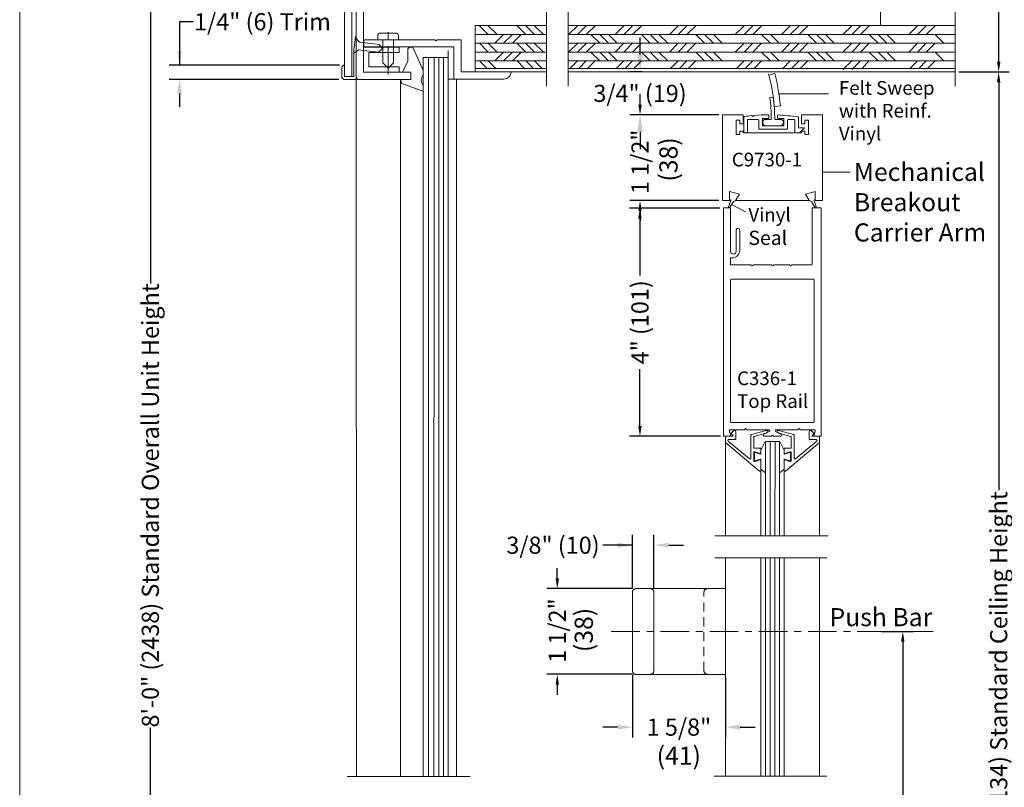
# Model space of a CAD drawing. Units: inches. Extents: x 622 to 820, y -17 to 112.
# Drawn here: x 622 to 640, y 5 to 18 of the extents above; entities that cross this region are included whole.
import ezdxf

# ---------------------------------------------------------------- set-up
doc = ezdxf.new("R2010")
doc.units = ezdxf.units.IN
doc.header["$MEASUREMENT"] = 0
doc.linetypes.add('Center_G', pattern=[0.86, 0.5, -0.12, 0.12, -0.12])
doc.linetypes.add('Stitch_G', pattern=[0.26, 0.16, -0.1])
doc.layers.add('DIMENSION', color=7, linetype='Continuous')
doc.layers.add('LAYER1', color=7, linetype='Continuous')
doc.styles.get("Standard").update_dxf_attribs({"font": 'arial.ttf', "height": 0.3})
doc.dimstyles.new('OdaDimStyle0', dxfattribs={"dimtxt": 0.18, "dimasz": 0.18, "dimexe": 0.18, "dimexo": 0.0625, "dimgap": 0.09, "dimtad": 0, "dimtih": 1, "dimtoh": 1, "dimdec": 4, "dimzin": 0, "dimdsep": 46, "dimtxsty": 'Standard', "dimcen": 0.09, "dimadec": 0, "dimazin": 0, "dimtfac": 1, "dimtdec": 4, "dimtofl": 0, "dimtmove": 0, "dimatfit": 3, "dimfxl": 1, "dimtolj": 1, "dimtzin": 0, "dimarcsym": 0})
doc.dimstyles.get("Standard").update_dxf_attribs({"dimtxt": 0.18, "dimasz": 0.18, "dimexe": 0.18, "dimexo": 0.0625, "dimgap": 0.09, "dimtad": 1, "dimdec": 4, "dimzin": 0, "dimdsep": 46, "dimtxsty": 'Standard', "dimcen": 0.09, "dimadec": 0, "dimazin": 0, "dimtfac": 1, "dimtdec": 4, "dimtofl": 0, "dimtmove": 0, "dimatfit": 3, "dimfxl": 1, "dimtolj": 1, "dimtzin": 0, "dimarcsym": 0})

# ---------------------------------------------------------------- blocks, each defined once
blk = doc.blocks.new('*D2205')
at = {"layer": 'Defpoints', "color": 0}
for p in [(628.064, 17.625), (625.207, 17.375), (628.057, 17.375)]:
    blk.add_point(p, dxfattribs=at)
at = {"layer": 'DIMENSION', "color": 0, "lineweight": -2}
for p, q in [((625.447, 18.383), (625.207, 18.383)), ((625.207, 18.383), (625.207, 17.625)), ((628.001, 17.625), (625.027, 17.625)), ((627.994, 17.375), (625.027, 17.375)), ((625.207, 17.135), (625.207, 16.895))]:
    blk.add_line(p, q, dxfattribs=at)
at = {"layer": 'DIMENSION', "color": 0}
for points in [[(625.167, 17.865), (625.247, 17.865), (625.207, 17.625)], [(625.247, 17.135), (625.167, 17.135), (625.207, 17.375)]]:
    blk.add_solid(points, dxfattribs=at)
at = {"layer": 'DIMENSION', "color": 0, "lineweight": 5, "insert": (626.657, 18.383), "char_height": 0.3, "attachment_point": 5}
blk.add_mtext('\\A1;1/4" (6) Trim', dxfattribs=at)
blk = doc.blocks.new('*D2206')
at = {"layer": 'Defpoints', "color": 0}
for p in [(633.351, 17.505), (633.259, 16.755), (634.698, 16.755)]:
    blk.add_point(p, dxfattribs=at)
at = {"layer": 'LAYER1', "color": 0, "lineweight": -2}
for p, q in [((633.259, 17.805), (633.259, 18.105)), ((633.288, 17.505), (633.079, 17.505)), ((634.636, 16.755), (633.079, 16.755)), ((633.259, 16.455), (633.259, 16.155))]:
    blk.add_line(p, q, dxfattribs=at)
at = {"layer": 'LAYER1', "color": 0}
for points in [[(633.209, 17.805), (633.309, 17.805), (633.259, 17.505)], [(633.309, 16.455), (633.209, 16.455), (633.259, 16.755)]]:
    blk.add_solid(points, dxfattribs=at)
at = {"layer": 'LAYER1', "color": 0, "lineweight": 5, "insert": (633.259, 17.13), "char_height": 0.3, "attachment_point": 5}
blk.add_mtext('\\A1;3/4" (19)', dxfattribs=at)
blk = doc.blocks.new('*D2213')
at = {"layer": 'Defpoints', "color": 0}
for p in [(633.501, 9.224), (633.126, 8.405), (633.501, 8.405)]:
    blk.add_point(p, dxfattribs=at)
at = {"layer": 'DIMENSION', "color": 0, "lineweight": -2}
for p, q in [((633.126, 8.467), (633.126, 9.404)), ((633.501, 8.467), (633.501, 9.404)), ((633.126, 9.224), (632.606, 9.224)), ((632.866, 9.224), (632.606, 9.224)), ((633.761, 9.224), (634.021, 9.224))]:
    blk.add_line(p, q, dxfattribs=at)
at = {"layer": 'DIMENSION', "color": 0}
for points in [[(632.866, 9.181), (632.866, 9.267), (633.126, 9.224)], [(633.761, 9.267), (633.761, 9.181), (633.501, 9.224)]]:
    blk.add_solid(points, dxfattribs=at)
at = {"layer": 'DIMENSION', "color": 0, "lineweight": 5, "insert": (631.737, 9.224), "char_height": 0.3, "attachment_point": 5}
blk.add_mtext('\\A1;3/8" (10)', dxfattribs=at)
blk = doc.blocks.new('*D2214')
at = {"layer": 'Defpoints', "color": 0}
for p in [(633.126, 7.025), (634.751, 6.965), (634.751, 6.041)]:
    blk.add_point(p, dxfattribs=at)
at = {"layer": 'DIMENSION', "color": 0, "lineweight": -2}
for p, q in [((633.126, 6.962), (633.126, 5.861)), ((634.751, 6.902), (634.751, 5.861)), ((632.866, 6.041), (632.606, 6.041)), ((635.011, 6.041), (635.271, 6.041))]:
    blk.add_line(p, q, dxfattribs=at)
at = {"layer": 'DIMENSION', "color": 0}
for points in [[(632.866, 5.998), (632.866, 6.084), (633.126, 6.041)], [(635.011, 6.084), (635.011, 5.998), (634.751, 6.041)]]:
    blk.add_solid(points, dxfattribs=at)
at = {"layer": 'DIMENSION', "color": 0, "lineweight": 5, "insert": (633.939, 6.041), "char_height": 0.3, "attachment_point": 5}
blk.add_mtext('\\A1;1 5/8"', dxfattribs=at)
blk = doc.blocks.new('*D2215')
at = {"layer": 'Defpoints', "color": 0}
for p in [(634.718, 15.12), (633.257, 11.13), (634.728, 11.13)]:
    blk.add_point(p, dxfattribs=at)
at = {"layer": 'DIMENSION', "color": 0, "lineweight": -2}
for p, q in [((634.656, 15.12), (633.077, 15.12)), ((633.257, 14.94), (633.257, 13.942)), ((633.257, 11.31), (633.257, 12.307)), ((634.666, 11.13), (633.077, 11.13))]:
    blk.add_line(p, q, dxfattribs=at)
at = {"layer": 'DIMENSION', "color": 0}
for points in [[(633.287, 14.94), (633.227, 14.94), (633.257, 15.12)], [(633.227, 11.31), (633.287, 11.31), (633.257, 11.13)]]:
    blk.add_solid(points, dxfattribs=at)
at = {"layer": 'DIMENSION', "color": 0, "lineweight": 5, "insert": (633.257, 13.125), "char_height": 0.3, "attachment_point": 5, "rotation": 90}
blk.add_mtext('\\A1;4" (101)', dxfattribs=at)
blk = doc.blocks.new('*D2252')
at = {"layer": 'Defpoints', "color": 0}
for p in [(638.772, 24.748), (638.772, 17.505), (639.531, 17.505)]:
    blk.add_point(p, dxfattribs=at)
at = {"layer": 'DIMENSION', "color": 0, "lineweight": -2}
for p, q in [((638.834, 24.748), (639.711, 24.748)), ((639.531, 24.568), (639.531, 23.279)), ((639.531, 17.685), (639.531, 18.973)), ((638.834, 17.505), (639.711, 17.505))]:
    blk.add_line(p, q, dxfattribs=at)
at = {"layer": 'DIMENSION', "color": 0}
for points in [[(639.561, 24.568), (639.501, 24.568), (639.531, 24.748)], [(639.501, 17.685), (639.561, 17.685), (639.531, 17.505)]]:
    blk.add_solid(points, dxfattribs=at)
at = {"layer": 'DIMENSION', "color": 0, "lineweight": 5, "insert": (639.531, 21.126), "char_height": 0.3, "attachment_point": 5, "rotation": 90}
blk.add_mtext('\\A1;12" (305) Min. Canopy', dxfattribs=at)
blk = doc.blocks.new('*D2258')
at = {"layer": 'Defpoints', "color": 0}
for p in [(633.186, 8.465), (631.812, 6.965), (633.186, 6.965)]:
    blk.add_point(p, dxfattribs=at)
at = {"layer": 'DIMENSION', "color": 0, "lineweight": -2}
for p, q in [((631.812, 8.645), (631.812, 8.825)), ((633.124, 8.465), (631.632, 8.465)), ((633.124, 6.965), (631.632, 6.965)), ((631.812, 6.785), (631.812, 6.605))]:
    blk.add_line(p, q, dxfattribs=at)
at = {"layer": 'DIMENSION', "color": 0}
for points in [[(631.782, 8.645), (631.842, 8.645), (631.812, 8.465)], [(631.842, 6.785), (631.782, 6.785), (631.812, 6.965)]]:
    blk.add_solid(points, dxfattribs=at)
at = {"layer": 'DIMENSION', "color": 0, "lineweight": 5, "insert": (631.812, 7.731), "char_height": 0.3, "attachment_point": 5, "rotation": 90}
blk.add_mtext('\\A1;1 1/2"', dxfattribs=at)
blk = doc.blocks.new('*D2299')
at = {"layer": 'Defpoints', "color": 0}
for p in [(637.414, 7.715), (637.414, -3.982), (637.854, -3.982)]:
    blk.add_point(p, dxfattribs=at)
at = {"layer": 'DIMENSION', "color": 0, "lineweight": -2}
for p, q in [((637.477, 7.715), (638.034, 7.715)), ((637.854, 7.535), (637.854, 3.369)), ((637.854, -3.802), (637.854, 0.363)), ((637.477, -3.982), (638.034, -3.982))]:
    blk.add_line(p, q, dxfattribs=at)
at = {"layer": 'DIMENSION', "color": 0}
for points in [[(637.884, 7.535), (637.824, 7.535), (637.854, 7.715)], [(637.824, -3.802), (637.884, -3.802), (637.854, -3.982)]]:
    blk.add_solid(points, dxfattribs=at)
at = {"layer": 'DIMENSION', "color": 0, "lineweight": 5, "insert": (637.854, 1.866), "char_height": 0.3, "attachment_point": 5, "rotation": 90}
blk.add_mtext('\\A1;3\'-9 7/8" (1165)', dxfattribs=at)
blk = doc.blocks.new('*D2341')
at = {"layer": 'Defpoints', "color": 0}
for p in [(634.698, 16.755), (633.259, 15.255), (634.698, 15.255)]:
    blk.add_point(p, dxfattribs=at)
at = {"layer": 'DIMENSION', "color": 0, "lineweight": -2}
for p, q in [((633.259, 16.935), (633.259, 17.115)), ((634.636, 16.755), (633.079, 16.755)), ((634.636, 15.255), (633.079, 15.255)), ((633.259, 15.075), (633.259, 14.895))]:
    blk.add_line(p, q, dxfattribs=at)
at = {"layer": 'DIMENSION', "color": 0}
for points in [[(633.229, 16.935), (633.289, 16.935), (633.259, 16.755)], [(633.289, 15.075), (633.229, 15.075), (633.259, 15.255)]]:
    blk.add_solid(points, dxfattribs=at)
at = {"layer": 'DIMENSION', "color": 0, "lineweight": 5, "insert": (633.259, 15.933), "char_height": 0.3, "attachment_point": 5, "rotation": 90}
blk.add_mtext('\\A1;1 1/2"', dxfattribs=at)
blk = doc.blocks.new('*D2342')
at = {"layer": 'Defpoints', "color": 0}
for p in [(628.344, 24.778), (624.696, -3.982), (628.348, -3.982)]:
    blk.add_point(p, dxfattribs=at)
at = {"layer": 'DIMENSION', "color": 0, "lineweight": -2}
for p, q in [((628.281, 24.778), (624.516, 24.778)), ((624.696, 24.598), (624.696, 13.803)), ((624.696, -3.802), (624.696, 6.037)), ((628.285, -3.982), (624.516, -3.982))]:
    blk.add_line(p, q, dxfattribs=at)
at = {"layer": 'DIMENSION', "color": 0}
for points in [[(624.726, 24.598), (624.666, 24.598), (624.696, 24.778)], [(624.666, -3.802), (624.726, -3.802), (624.696, -3.982)]]:
    blk.add_solid(points, dxfattribs=at)
at = {"layer": 'DIMENSION', "color": 0, "lineweight": 5, "insert": (624.696, 9.92), "char_height": 0.3, "attachment_point": 5, "rotation": 90}
blk.add_mtext('\\A1;8\'-0" (2438) Standard Overall Unit Height', dxfattribs=at)
blk = doc.blocks.new('*D2343')
at = {"layer": 'Defpoints', "color": 0}
for p in [(638.772, 17.505), (638.772, -3.982), (639.53, -3.982)]:
    blk.add_point(p, dxfattribs=at)
at = {"layer": 'DIMENSION', "color": 0, "lineweight": -2}
for p, q in [((638.834, 17.505), (639.71, 17.505)), ((639.53, 17.325), (639.53, 10.19)), ((639.53, -3.802), (639.53, 3.333)), ((638.834, -3.982), (639.71, -3.982))]:
    blk.add_line(p, q, dxfattribs=at)
at = {"layer": 'DIMENSION', "color": 0}
for points in [[(639.56, 17.325), (639.5, 17.325), (639.53, 17.505)], [(639.5, -3.802), (639.56, -3.802), (639.53, -3.982)]]:
    blk.add_solid(points, dxfattribs=at)
at = {"layer": 'DIMENSION', "color": 0, "lineweight": 5, "insert": (639.53, 6.761), "char_height": 0.3, "attachment_point": 5, "rotation": 90}
blk.add_mtext('\\A1;7\'-0" (2134) Standard Ceiling Height', dxfattribs=at)

msp = doc.modelspace()

# ---------------------------------------------------------------- linework, layer by layer
at = {"layer": 'LAYER1', "color": 2, "lineweight": 5, "true_color": 0xffff00}
msp.add_line((622.41149, -9.37723), (622.41149, 43.42028), dxfattribs=at)
at = {"layer": 'LAYER1', "color": 7, "lineweight": 20}
for p, q in [((628.09188, 17.42493), (628.09279, 22.10132)), ((628.21688, 17.42493), (628.21779, 22.10132)), ((628.29779, 21.49993), (628.29779, 17.37493)), ((628.42279, 17.49993), (628.42279, 21.28093)), ((630.37879, 18.3173), (630.37879, 17.50493)), ((631.62518, 18.3173), (630.37879, 18.3173)), ((632.00018, 18.3173), (638.77165, 18.3173)), ((628.42279, 17.49993), (628.42279, 17.93793)), ((628.42279, 17.93793), (629.04779, 17.93793)), ((628.42779, 17.94193), (628.42779, 18.06693)), ((628.42779, 18.06693), (629.67053, 18.06693)), ((628.42779, 17.94193), (630.00379, 17.94193)), ((629.04779, 17.93793), (629.04779, 17.84493)), ((629.69079, 18.04693), (629.67053, 18.06693)), ((629.69079, 18.04693), (629.71105, 18.06693)), ((629.71105, 18.06693), (630.12879, 18.06693)), ((630.00379, 17.94193), (630.00379, 17.37993)), ((630.12879, 18.06693), (630.12879, 17.50493)), ((629.04779, 17.84493), (628.51579, 17.84493)), ((628.51579, 17.59293), (628.51579, 17.84493)), ((629.04779, 17.59293), (628.51579, 17.59293)), ((629.04779, 17.49993), (629.04779, 17.59293)), ((629.24879, 17.49993), (628.42279, 17.49993)), ((629.04779, 17.49993), (628.42279, 17.49993)), ((629.24879, 17.37493), (629.24879, 17.49993)), ((631.00379, 17.50493), (630.12879, 17.50493)), ((631.62518, 17.50493), (630.37879, 17.50493)), ((631.00379, 17.50393), (631.00379, 17.50493)), ((632.00018, 17.50493), (638.77165, 17.50493)), ((628.29779, 17.37493), (629.24879, 17.37493)), ((628.2987, 5.17541), (628.29779, 17.37493)), ((630.00379, 17.37993), (630.87979, 17.37993)), ((630.04879, 17.37993), (630.0487, 5.17541)), ((634.69804, 16.75493), (635.06504, 16.75493)), ((634.69804, 15.25493), (634.69804, 16.75493)), ((635.06504, 16.59893), (635.06504, 16.75493)), ((636.08104, 16.75493), (636.44804, 16.75493)), ((636.08104, 16.59893), (636.08104, 16.75493)), ((636.44804, 16.75493), (636.44804, 15.25493)), ((634.94004, 16.66093), (635.00304, 16.66093)), ((634.94004, 16.40893), (634.94004, 16.66093)), ((635.00304, 16.66093), (635.00304, 16.59893)), ((635.00304, 16.59893), (635.03404, 16.59893)), ((635.03404, 16.59893), (635.06504, 16.59893)), ((636.11204, 16.59893), (636.08104, 16.59893)), ((636.14304, 16.59893), (636.11204, 16.59893)), ((636.20604, 16.66093), (636.14304, 16.66093)), ((636.14304, 16.66093), (636.14304, 16.59893)), ((636.20604, 16.40893), (636.20604, 16.66093)), ((635.00304, 16.40893), (634.94004, 16.40893)), ((635.00304, 16.47093), (635.00304, 16.43993)), ((635.06504, 16.47093), (635.00304, 16.47093)), ((635.00304, 16.43993), (635.00304, 16.40893)), ((635.06504, 16.43993), (635.06504, 16.47093)), ((635.06504, 16.43993), (636.08104, 16.43993)), ((636.08104, 16.47093), (636.14304, 16.47093)), ((636.08104, 16.43993), (636.08104, 16.47093)), ((636.14304, 16.47093), (636.14304, 16.43993)), ((636.14304, 16.43993), (636.14304, 16.40893)), ((636.14304, 16.40893), (636.20604, 16.40893)), ((634.99604, 15.36593), (634.82304, 15.41393)), ((634.82304, 15.25493), (634.82304, 15.41393)), ((634.92904, 15.25493), (634.99604, 15.36593)), ((636.15004, 15.36593), (636.32304, 15.41393)), ((636.21704, 15.25493), (636.15004, 15.36593)), ((636.32304, 15.25493), (636.32304, 15.41393)), ((634.82304, 15.25493), (634.69804, 15.25493)), ((634.84518, 15.25493), (634.80055, 15.12703)), ((634.84518, 15.25493), (634.82304, 15.27882)), ((634.89049, 15.24111), (634.82304, 15.12703)), ((634.89049, 15.24111), (634.9315, 15.25493)), ((636.21704, 15.25493), (634.92904, 15.25493)), ((636.25559, 15.24111), (636.21458, 15.25493)), ((636.25559, 15.24111), (636.32304, 15.12703)), ((636.3009, 15.25493), (636.32304, 15.27882)), ((636.3009, 15.25493), (636.34554, 15.12703)), ((636.44804, 15.25493), (636.32304, 15.25493)), ((634.71804, 11.12993), (634.71804, 15.11993)), ((634.72804, 15.12993), (634.83004, 15.12993)), ((634.84004, 14.36793), (634.84004, 15.11993)), ((636.26604, 15.11979), (636.26604, 14.13993)), ((636.41804, 15.12993), (636.27603, 15.12979)), ((636.42804, 15.11993), (636.42804, 11.13993)), ((634.94004, 14.36793), (634.94004, 14.73493)), ((634.97304, 14.76793), (634.97604, 14.76793)), ((635.00604, 14.73793), (635.00604, 14.39293)), ((634.86504, 14.25193), (634.84004, 14.25193)), ((634.84004, 14.13993), (634.84004, 14.25185)), ((635.1979, 14.12993), (634.85004, 14.12993)), ((635.22204, 14.10993), (635.20497, 14.127)), ((635.23911, 14.127), (635.22204, 14.10993)), ((635.5489, 14.12993), (635.24619, 14.12993)), ((635.57304, 14.10993), (635.55597, 14.127)), ((635.59011, 14.127), (635.57304, 14.10993)), ((635.8639, 14.12993), (635.59719, 14.12993)), ((635.88804, 14.10993), (635.87097, 14.127)), ((635.90511, 14.127), (635.88804, 14.10993)), ((636.25604, 14.12993), (635.91219, 14.12993)), ((634.84304, 11.38017), (634.84304, 13.86993)), ((636.29304, 13.87993), (634.85304, 13.87993)), ((636.30304, 11.38017), (636.30304, 13.86993)), ((634.85304, 11.37017), (636.29304, 11.37017)), ((634.8432, 11.15003), (634.8233, 11.22507)), ((634.83876, 11.24517), (635.07882, 11.24517)), ((635.10296, 11.26517), (635.08589, 11.2481)), ((635.10296, 11.26517), (635.12004, 11.2481)), ((635.12711, 11.24517), (635.51051, 11.24517)), ((635.51827, 11.21517), (635.41903, 11.16016)), ((635.62766, 11.21517), (635.7269, 11.16016)), ((636.01882, 11.24517), (635.63541, 11.24517)), ((636.04296, 11.26517), (636.02589, 11.2481)), ((636.04296, 11.26517), (636.06004, 11.2481)), ((636.30717, 11.24517), (636.06711, 11.24517)), ((636.30273, 11.15003), (636.32263, 11.22507)), ((634.82773, 11.12993), (634.71804, 11.12993)), ((634.75173, 11.01993), (634.75173, 9.38883)), ((635.42678, 11.13017), (635.54882, 11.13017)), ((635.57296, 11.15017), (635.55589, 11.1331)), ((635.57296, 11.15017), (635.59004, 11.1331)), ((635.71914, 11.13017), (635.59711, 11.13017)), ((636.3182, 11.12993), (636.41804, 11.12993)), ((636.3982, 11.01993), (636.3982, 9.38883)), ((634.75102, 9.00511), (634.75173, 5.1836)), ((636.3982, 9.00515), (636.3982, 9.00515)), ((636.3982, 9.00515), (636.3982, 5.18364)), ((633.44148, 8.46463), (633.18648, 8.46463)), ((634.75148, 8.46463), (633.18648, 8.46463)), ((634.75148, 6.96463), (634.75148, 8.46463)), ((633.12648, 8.40463), (633.12648, 7.02463)), ((633.50148, 7.02463), (633.50148, 8.40463)), ((633.18648, 6.96463), (633.44148, 6.96463)), ((633.33754, 6.96463), (634.75148, 6.96463))]:
    msp.add_line(p, q, dxfattribs=at)
at = {"layer": 'LAYER1', "color": 7, "lineweight": 5}
for p, q in [((637.46416, 18.80276), (637.46416, 18.31439)), ((636.55681, 17.12282), (635.68857, 17.12282)), ((636.92513, 15.75103), (636.44804, 15.75103)), ((634.85677, 15.18407), (635.10465, 15.05993))]:
    msp.add_line(p, q, dxfattribs=at)
at = {"layer": 'LAYER1', "color": 7, "lineweight": 9}
for p, q in [((631.62518, 17.25493), (631.62518, 18.56793)), ((632.00018, 17.25493), (632.00018, 18.56793)), ((638.77165, 17.25493), (638.77165, 18.56793)), ((631.62518, 17.56793), (630.37879, 17.56793)), ((632.00018, 17.56793), (638.77165, 17.56793)), ((635.50956, 17.45107), (635.61291, 17.47858)), ((635.52819, 17.05816), (635.58787, 17.06605)), ((635.60545, 16.89926), (635.71254, 16.91011)), ((635.07661, 16.44993), (635.07661, 16.71585)), ((635.07661, 16.44993), (635.07661, 16.71585)), ((635.23645, 16.72425), (635.21764, 16.73885)), ((635.23645, 16.72425), (635.25463, 16.74503)), ((635.50853, 16.69963), (635.50853, 16.74652)), ((635.66453, 16.69963), (635.66453, 16.743)), ((636.02746, 16.52993), (636.02746, 16.70742)), ((635.13661, 16.44993), (635.13661, 16.66059)), ((635.14661, 16.67059), (635.32653, 16.67059)), ((635.33653, 16.66059), (635.33653, 16.50263)), ((635.39853, 16.68963), (635.39853, 16.56463)), ((635.49853, 16.68963), (635.39853, 16.68963)), ((635.77453, 16.56463), (635.39853, 16.56463)), ((635.52103, 16.67463), (635.45853, 16.67463)), ((635.52103, 16.67463), (635.55336, 16.67463)), ((635.61407, 16.67463), (635.65103, 16.67463)), ((635.65103, 16.67463), (635.71353, 16.67463)), ((635.67453, 16.68963), (635.77453, 16.68963)), ((635.77453, 16.68963), (635.77453, 16.56463)), ((635.83653, 16.66059), (635.83653, 16.50263)), ((635.84653, 16.67059), (635.95546, 16.67059)), ((635.96546, 16.44993), (635.96546, 16.66059)), ((636.02746, 16.52993), (636.13746, 16.52993)), ((636.13746, 16.52993), (636.04627, 16.43993)), ((635.12661, 16.43993), (635.08661, 16.43993)), ((635.83653, 16.50263), (635.33653, 16.50263)), ((635.97546, 16.43993), (636.04627, 16.43993)), ((635.37273, 10.53277), (635.37273, 9.38883)), ((635.77719, 10.53277), (635.77719, 9.38883)), ((634.56645, 9.38838), (636.54584, 9.38838)), ((634.56645, 9.00468), (636.52619, 9.00468)), ((635.37273, 9.00465), (635.37273, 5.18332)), ((635.77719, 9.00509), (635.77719, 5.18376)), ((628.13597, 5.17541), (630.2873, 5.17541)), ((634.54751, 5.18362), (636.5269, 5.18406))]:
    msp.add_line(p, q, dxfattribs=at)
at = {"layer": 'LAYER1', "color": 8, "lineweight": 9, "true_color": 0x7f7f7f}
for p, q in [((630.60491, 18.1607), (630.45122, 18.31439)), ((630.75861, 18.1607), (630.60491, 18.31439)), ((631.25681, 18.16361), (631.10312, 18.3173)), ((631.41051, 18.16361), (631.25681, 18.3173)), ((631.5642, 18.16361), (631.41051, 18.3173)), ((632.01615, 18.16361), (632.16985, 18.3173)), ((632.16985, 18.16361), (632.32354, 18.3173)), ((632.32354, 18.16361), (632.47724, 18.3173)), ((632.82175, 18.1607), (632.97544, 18.31439)), ((632.97544, 18.1607), (633.12914, 18.31439)), ((633.12914, 18.1607), (633.28283, 18.31439)), ((633.77239, 18.1607), (633.92608, 18.31439)), ((633.92608, 18.1607), (634.07978, 18.31439)), ((634.07978, 18.1607), (634.23347, 18.31439)), ((634.92376, 18.1607), (635.07746, 18.31439)), ((635.07746, 18.1607), (635.23115, 18.31439)), ((635.23115, 18.1607), (635.38485, 18.31439)), ((635.73185, 18.1607), (635.88555, 18.31439)), ((635.88555, 18.1607), (636.03924, 18.31439)), ((636.03924, 18.1607), (636.19294, 18.31439)), ((636.8059, 18.1607), (636.95959, 18.31439)), ((636.95959, 18.1607), (637.11329, 18.31439)), ((637.11329, 18.1607), (637.26698, 18.31439)), ((637.95727, 18.1607), (638.11097, 18.31439)), ((638.11097, 18.1607), (638.26466, 18.31439)), ((638.26466, 18.1607), (638.41836, 18.31439)), ((628.27969, 18.1075), (628.35373, 18.02764)), ((628.67228, 18.07214), (628.67228, 18.13776)), ((628.71915, 18.18464), (628.98915, 18.18464)), ((629.03603, 18.13776), (629.03603, 18.07214)), ((631.62518, 18.1607), (630.37879, 18.1607)), ((630.87243, 18.1607), (630.71873, 18.007)), ((631.02612, 18.1607), (630.87243, 18.007)), ((631.17982, 18.1607), (631.02612, 18.007)), ((632.00018, 18.1607), (638.77165, 18.1607)), ((632.40053, 18.1607), (632.55423, 18.007)), ((632.55423, 18.1607), (632.70793, 18.007)), ((632.70793, 18.1607), (632.86162, 18.007)), ((633.28283, 18.1607), (633.43653, 18.007)), ((633.43653, 18.1607), (633.59023, 18.007)), ((633.59023, 18.1607), (633.74392, 18.007)), ((634.23347, 18.1607), (634.38717, 18.007)), ((634.38717, 18.1607), (634.54087, 18.007)), ((634.54087, 18.1607), (634.69456, 18.007)), ((635.38485, 18.1607), (635.53854, 18.007)), ((635.53854, 18.1607), (635.69224, 18.007)), ((636.19294, 18.1607), (636.34664, 18.007)), ((636.34664, 18.1607), (636.50033, 18.007)), ((636.50033, 18.1607), (636.65403, 18.007)), ((637.26698, 18.1607), (637.42068, 18.007)), ((637.42068, 18.1607), (637.57437, 18.007)), ((637.57437, 18.1607), (637.72807, 18.007)), ((638.41836, 18.1607), (638.57205, 18.007)), ((628.6965, 17.98664), (628.35373, 18.02764)), ((628.75682, 17.90994), (628.68011, 17.84962)), ((628.75682, 17.90994), (628.6965, 17.98664)), ((628.7604, 17.66577), (628.7604, 18.06693)), ((628.9479, 17.66577), (628.9479, 18.06693)), ((631.62518, 18.007), (630.37879, 18.007)), ((630.60491, 17.85331), (630.45122, 18.007)), ((630.75861, 17.85331), (630.60491, 18.007)), ((631.25681, 17.85622), (631.10312, 18.00991)), ((631.41051, 17.85622), (631.25681, 18.00991)), ((631.5642, 17.85622), (631.41051, 18.00991)), ((632.00018, 18.007), (638.77165, 18.007)), ((632.01615, 17.85622), (632.16985, 18.00991)), ((632.16985, 17.85622), (632.32354, 18.00991)), ((632.32354, 17.85622), (632.47724, 18.00991)), ((632.82175, 17.85331), (632.97544, 18.007)), ((632.97544, 17.85331), (633.12914, 18.007)), ((633.12914, 17.85331), (633.28283, 18.007)), ((633.77239, 17.85331), (633.92608, 18.007)), ((633.92608, 17.85331), (634.07978, 18.007)), ((634.07978, 17.85331), (634.23347, 18.007)), ((634.92376, 17.85331), (635.07746, 18.007)), ((635.07746, 17.85331), (635.23115, 18.007)), ((635.23115, 17.85331), (635.38485, 18.007)), ((635.73185, 17.85331), (635.88555, 18.007)), ((635.88555, 17.85331), (636.03924, 18.007)), ((636.03924, 17.85331), (636.19294, 18.007)), ((636.8059, 17.85331), (636.95959, 18.007)), ((636.95959, 17.85331), (637.11329, 18.007)), ((637.11329, 17.85331), (637.26698, 18.007)), ((637.95727, 17.85331), (638.11097, 18.007)), ((638.11097, 17.85331), (638.26466, 18.007)), ((638.26466, 17.85331), (638.41836, 18.007)), ((628.24656, 17.83047), (628.33734, 17.89061)), ((628.68011, 17.84962), (628.33734, 17.89061)), ((631.62518, 17.85331), (630.37879, 17.85331)), ((630.87243, 17.85331), (630.71873, 17.69961)), ((631.02612, 17.85331), (630.87243, 17.69961)), ((631.17982, 17.85331), (631.02612, 17.69961)), ((632.00018, 17.85331), (638.77165, 17.85331)), ((632.40053, 17.85331), (632.55423, 17.69961)), ((632.55423, 17.85331), (632.70793, 17.69961)), ((632.70793, 17.85331), (632.86162, 17.69961)), ((633.28283, 17.85331), (633.43653, 17.69961)), ((633.43653, 17.85331), (633.59023, 17.69961)), ((633.59023, 17.85331), (633.74392, 17.69961)), ((634.23347, 17.85331), (634.38717, 17.69961)), ((634.38717, 17.85331), (634.54087, 17.69961)), ((634.54087, 17.85331), (634.69456, 17.69961)), ((635.38485, 17.85331), (635.53854, 17.69961)), ((635.53854, 17.85331), (635.69224, 17.69961)), ((636.19294, 17.85331), (636.34664, 17.69961)), ((636.34664, 17.85331), (636.50033, 17.69961)), ((636.50033, 17.85331), (636.65403, 17.69961)), ((637.26698, 17.85331), (637.42068, 17.69961)), ((637.42068, 17.85331), (637.57437, 17.69961)), ((637.57437, 17.85331), (637.72807, 17.69961)), ((638.41836, 17.85331), (638.57205, 17.69961)), ((628.85415, 17.57202), (628.7604, 17.66577)), ((628.85415, 17.57202), (628.9479, 17.66577)), ((631.62518, 17.69961), (630.37879, 17.69961)), ((630.5829, 17.56793), (630.45122, 17.69961)), ((630.73659, 17.56793), (630.60491, 17.69961)), ((631.2348, 17.57084), (631.10312, 17.70252)), ((631.38849, 17.57084), (631.25681, 17.70252)), ((631.54219, 17.57084), (631.41051, 17.70252)), ((632.00018, 17.69961), (638.77165, 17.69961)), ((632.03817, 17.57084), (632.16985, 17.70252)), ((632.19186, 17.57084), (632.32354, 17.70252)), ((632.34556, 17.57084), (632.47724, 17.70252)), ((632.84376, 17.56793), (632.97544, 17.69961)), ((632.99746, 17.56793), (633.12914, 17.69961)), ((633.15115, 17.56793), (633.28283, 17.69961)), ((633.7944, 17.56793), (633.92608, 17.69961)), ((633.9481, 17.56793), (634.07978, 17.69961)), ((634.10179, 17.56793), (634.23347, 17.69961)), ((634.94578, 17.56793), (635.07746, 17.69961)), ((635.09947, 17.56793), (635.23115, 17.69961)), ((635.25317, 17.56793), (635.38485, 17.69961)), ((635.75387, 17.56793), (635.88555, 17.69961)), ((635.90756, 17.56793), (636.03924, 17.69961)), ((636.06126, 17.56793), (636.19294, 17.69961)), ((636.8059, 17.54592), (636.95959, 17.69961)), ((636.95959, 17.54592), (637.11329, 17.69961)), ((637.1353, 17.56793), (637.26698, 17.69961)), ((637.97929, 17.56793), (638.11097, 17.69961)), ((638.13298, 17.56793), (638.26466, 17.69961)), ((638.28668, 17.56793), (638.41836, 17.69961))]:
    msp.add_line(p, q, dxfattribs=at)
at = {"layer": 'LAYER1', "color": 7, "lineweight": 15}
for p, q in [((628.2643, 17.97886), (628.28093, 18.11788)), ((628.29688, 17.4418), (628.29688, 18.11693)), ((628.25188, 17.87493), (628.26193, 17.959)), ((628.27305, 17.96774), (628.26193, 17.959)), ((628.27305, 17.96774), (628.2643, 17.97886)), ((628.25188, 17.42493), (628.25188, 17.87493)), ((628.07788, 17.62493), (628.04688, 17.59393)), ((628.04688, 17.40593), (628.04688, 17.59393)), ((628.07788, 17.62493), (628.09188, 17.62493)), ((628.09188, 17.62493), (628.09188, 17.42493)), ((628.04688, 17.40593), (628.07788, 17.37493)), ((628.09188, 17.42493), (628.25188, 17.42493)), ((628.07788, 17.37493), (628.30588, 17.37493)), ((629.07206, 17.37493), (629.07206, 5.17541)), ((634.85473, 11.18693), (634.89688, 11.22908)), ((634.93273, 11.21423), (634.93273, 11.08493)), ((635.47255, 11.23298), (635.20511, 11.16047)), ((635.4432, 11.17969), (635.48475, 11.20369)), ((635.70673, 11.17969), (635.66518, 11.20369)), ((635.67737, 11.23298), (635.94481, 11.16047)), ((636.2172, 11.21423), (636.2172, 11.08493)), ((636.2952, 11.18693), (636.25305, 11.22908)), ((634.75173, 11.12993), (634.75173, 11.01993)), ((634.75173, 11.12993), (634.88673, 11.12993)), ((634.75173, 11.01993), (635.34645, 10.5209)), ((634.80158, 11.04667), (635.17145, 10.73632)), ((634.81186, 11.07493), (634.92273, 11.07493)), ((634.88673, 11.12993), (634.85473, 11.18693)), ((635.19773, 11.15082), (635.19773, 10.74857)), ((635.24773, 10.91993), (635.24773, 11.11548)), ((635.25496, 11.12509), (635.44097, 11.17874)), ((635.44246, 11.02664), (635.37523, 10.89887)), ((635.44996, 11.00385), (635.44996, 11.02231)), ((635.69996, 11.00385), (635.69996, 11.02231)), ((635.70746, 11.02664), (635.7747, 10.89887)), ((635.89497, 11.12509), (635.70896, 11.17874)), ((636.3982, 11.01993), (635.80348, 10.5209)), ((635.9022, 10.91993), (635.9022, 11.11548)), ((635.9522, 11.15082), (635.9522, 10.74857)), ((636.34835, 11.04667), (635.97848, 10.73632)), ((636.33807, 11.07493), (636.2272, 11.07493)), ((636.2632, 11.12993), (636.2952, 11.18693)), ((636.3982, 11.12993), (636.2632, 11.12993)), ((636.3982, 11.12993), (636.3982, 11.01993)), ((635.37273, 10.91993), (635.24773, 10.91993)), ((635.26915, 10.84804), (635.36631, 10.81933)), ((635.35123, 10.82991), (635.26924, 10.85995)), ((635.37273, 10.91993), (635.37273, 10.84493)), ((635.37273, 10.82412), (635.37273, 10.89454)), ((635.7772, 10.91993), (635.9022, 10.91993)), ((635.7772, 10.91993), (635.7772, 10.84493)), ((635.7772, 10.82412), (635.7772, 10.89454)), ((635.88078, 10.84804), (635.78361, 10.81933)), ((635.7987, 10.82991), (635.88069, 10.85995)), ((635.24773, 10.84493), (635.24773, 10.70493)), ((635.26273, 10.84324), (635.26273, 10.70662)), ((635.36631, 10.73054), (635.26915, 10.70183)), ((635.35123, 10.71995), (635.26924, 10.68991)), ((635.37273, 10.55432), (635.37273, 10.72574)), ((635.37273, 10.70493), (635.37273, 10.53316)), ((635.7772, 10.55432), (635.7772, 10.72574)), ((635.7772, 10.70493), (635.7772, 10.53316)), ((635.78361, 10.73054), (635.88078, 10.70183)), ((635.7987, 10.71995), (635.88069, 10.68991)), ((635.8872, 10.84324), (635.8872, 10.70662)), ((635.9022, 10.84493), (635.9022, 10.70493)), ((635.44996, 10.48937), (635.37523, 10.54999)), ((635.69996, 10.48937), (635.7747, 10.54999))]:
    msp.add_line(p, q, dxfattribs=at)
at = {"layer": 'LAYER1', "color": 8, "linetype": 'Center_G', "lineweight": 5, "true_color": 0x7f7f7f}
for p, q in [((628.85415, 17.4587), (628.85415, 18.24716)), ((629.90603, 17.37993), (629.90603, 17.94193)), ((630.00379, 17.37993), (629.90603, 17.37993))]:
    msp.add_line(p, q, dxfattribs=at)
at = {"layer": 'LAYER1', "color": 7, "linetype": 'Center_G', "lineweight": 15}
for p, q in [((629.29375, 17.92281), (629.45389, 17.56074)), ((629.19706, 17.69193), (629.19706, 17.88693)), ((629.19706, 17.69193), (629.10448, 17.49993)), ((629.46853, 17.4687), (629.46853, 17.52539)), ((629.07206, 17.37493), (629.0959, 17.30095)), ((629.45922, 17.16653), (629.0959, 17.30095))]:
    msp.add_line(p, q, dxfattribs=at)
at = {"layer": 'LAYER1', "color": 155, "lineweight": 9, "true_color": 0x2875a6}
for p, q in [((629.46853, 17.757), (629.90603, 17.757)), ((635.44996, 11.03917), (635.69996, 11.03917))]:
    msp.add_line(p, q, dxfattribs=at)
at = {"layer": 'LAYER1', "color": 155, "lineweight": 20, "true_color": 0x2875a6}
for p, q in [((629.46853, 5.17541), (629.46853, 17.757)), ((629.90603, 5.17541), (629.90603, 17.757)), ((635.44996, 9.38883), (635.44996, 11.03917)), ((635.69996, 9.38883), (635.69996, 11.03917)), ((635.44996, 9.00509), (635.44996, 5.18375)), ((635.69996, 9.00509), (635.69996, 5.18375))]:
    msp.add_line(p, q, dxfattribs=at)
at = {"layer": 'LAYER1', "color": 155, "lineweight": 5, "true_color": 0x2875a6}
for p, q in [((629.56046, 5.17544), (629.56284, 17.75703)), ((629.65597, 5.17544), (629.65836, 17.75703)), ((629.73931, 5.17541), (629.74169, 17.757)), ((629.82264, 5.17541), (629.82502, 17.757)), ((635.53324, 9.38883), (635.53562, 11.03917)), ((635.61657, 9.38883), (635.61895, 11.03917)), ((635.53155, 9.00509), (635.53155, 5.18375)), ((635.61488, 9.00509), (635.61488, 5.18375))]:
    msp.add_line(p, q, dxfattribs=at)
at = {"layer": 'LAYER1', "color": 8, "linetype": 'Stitch_G', "lineweight": 9, "true_color": 0x7f7f7f}
msp.add_line((634.37648, 7.02463), (634.37648, 8.40463), dxfattribs=at)
at = {"layer": 'LAYER1', "color": 7, "linetype": 'Center_G', "lineweight": 5}
msp.add_line((632.75663, 7.71463), (638.38736, 7.71463), dxfattribs=at)
at = {"layer": 'LAYER1', "color": 7, "lineweight": 15}
for centre, radius, start, end in [((628.28888, 18.11693), 0.008, 0.000015, 173.179845), ((628.42188, 17.4418), 0.125, 180, 207.693265), ((628.30588, 17.38093), 0.006, 269.999998, 27.563996), ((635.67319, 11.21754), 0.016, 74.827788, 239.983768), ((636.2382, 11.21423), 0.021, 45.003859, 180), ((635.44496, 11.02231), 0.005, 0, 120.000728), ((635.71173, 11.18835), 0.01, 239.983617, 253.917654), ((635.8922, 11.11548), 0.01, 0, 73.919241), ((635.9422, 11.15082), 0.01, 0, 74.835332), ((636.2272, 11.08493), 0.01, 180, 270), ((636.33807, 11.05893), 0.016, 309.995383, 90), ((635.8862, 10.84493), 0.016, 0, 110.128122), ((635.26773, 10.70662), 0.005, 180, 286.452272), ((635.36773, 10.72574), 0.005, 0, 106.452272), ((635.7932, 10.84493), 0.016, 180, 290.120166), ((635.7932, 10.70493), 0.016, 69.879834, 180), ((635.8862, 10.70493), 0.016, 249.87311, 0), ((635.9682, 10.74857), 0.016, 180, 310.000427), ((635.7932, 10.53316), 0.016, 180, 310.000427)]:
    msp.add_arc(centre, radius, start, end, dxfattribs=at)
at = {"layer": 'LAYER1', "color": 8, "lineweight": 9, "true_color": 0x7f7f7f}
for centre, start, end in [((628.71915, 18.13776), 90, 180), ((628.98915, 18.13776), 0, 90)]:
    msp.add_arc(centre, 0.04688, start, end, dxfattribs=at)
at = {"layer": 'LAYER1', "color": 7, "linetype": 'Center_G', "lineweight": 15, "extrusion": (0, 0, -1)}
for centre, radius, start, end in [((-629.25206, 17.88693), 0.055, 0, 139.285529), ((-629.46119, 17.17361), 0.00735, 180, 287.92692)]:
    msp.add_arc(centre, radius, start, end, dxfattribs=at)
at = {"layer": 'LAYER1', "color": 7, "linetype": 'Center_G', "lineweight": 15, "extrusion": (-3.41855e-32, 3.74978e-32, -1)}
msp.add_arc((-629.5667, 17.36117), 0.13284, 317.645657, 42.354343, dxfattribs=at)
at = {"layer": 'LAYER1', "color": 7, "linetype": 'Center_G', "lineweight": 15}
msp.add_arc((629.41853, 17.52539), 0.05, 0, 45, dxfattribs=at)
at = {"layer": 'LAYER1', "color": 7, "lineweight": 20}
msp.add_arc((630.87979, 17.50393), 0.124, 270, 0, dxfattribs=at)
at = {"layer": 'LAYER1', "color": 7, "lineweight": 9}
for centre, radius, start, end in [((632.42871, 16.64849), 3.18664, 4.534312, 15.001181), ((632.48304, 16.65399), 3.23964, 4.534312, 14.744782), ((632.61811, 16.67463), 2.93526, 0, 7.507999), ((632.67881, 16.67463), 2.93526, 0, 7.507999), ((635.08661, 16.71585), 0.01, 98.047457, 180), ((635.52403, 13.62238), 3.13424, 95.74093, 98.048403), ((635.21151, 16.73096), 0.01, 52.157177, 95.739098), ((635.52403, 13.62238), 3.13424, 90.467641, 94.930764), ((635.49853, 16.74652), 0.01, 0, 90.469815), ((635.67453, 16.743), 0.01, 87.237169, 180), ((635.52403, 13.62238), 3.13424, 80.912827, 87.238911), ((636.01746, 16.70742), 0.01, 0, 80.914476), ((635.14661, 16.66059), 0.01, 90, 180), ((635.32653, 16.66059), 0.01, 0, 90), ((635.45853, 16.61963), 0.055, 90, 270), ((635.49853, 16.69963), 0.01, 270, 0), ((635.67453, 16.69963), 0.01, 180, 270), ((635.84653, 16.66059), 0.01, 90, 180), ((635.95546, 16.66059), 0.01, 0, 90), ((635.08661, 16.44993), 0.01, 180, 270), ((635.12661, 16.44993), 0.01, 270, 0), ((635.97546, 16.44993), 0.01, 180, 270)]:
    msp.add_arc(centre, radius, start, end, dxfattribs=at)
at = {"layer": 'LAYER1', "color": 7, "lineweight": 9, "extrusion": (0, 0, -1)}
msp.add_arc((-635.71353, 16.61963), 0.055, 90, 270, dxfattribs=at)
at = {"layer": 'LAYER1', "color": 7, "lineweight": 20, "extrusion": (0, 0, -1)}
for centre, radius, start, end in [((-634.72804, 15.11993), 0.01, 0, 90), ((-634.83004, 15.11993), 0.01, 90, 180), ((-636.27604, 15.11979), 0.01, 0, 89.954163), ((-636.41804, 15.11993), 0.01, 90, 180), ((-634.97304, 14.73493), 0.033, 0, 90), ((-634.97604, 14.73793), 0.03, 90, 180), ((-634.89004, 14.36793), 0.05, 180, 0), ((-634.86504, 14.39293), 0.141, 180, 270), ((-634.85004, 14.13993), 0.01, 270, 0), ((-635.1979, 14.11993), 0.01, 90, 135), ((-635.24619, 14.11993), 0.01, 45, 90), ((-635.5489, 14.11993), 0.01, 90, 135), ((-635.59719, 14.11993), 0.01, 45, 90), ((-635.8639, 14.11993), 0.01, 90, 135), ((-635.91219, 14.11993), 0.01, 45, 90), ((-636.25604, 14.13993), 0.01, 180, 270), ((-634.85304, 13.86993), 0.01, 0, 90), ((-636.29304, 13.86993), 0.01, 90, 180), ((-634.85304, 11.38017), 0.01, 270, 0), ((-636.29304, 11.38017), 0.01, 180, 270), ((-634.83876, 11.22917), 0.016, 345.143787, 90), ((-635.07882, 11.25517), 0.01, 225.008103, 270), ((-635.12711, 11.25517), 0.01, 270, 314.991897), ((-635.51051, 11.22917), 0.016, 90, 241.003135), ((-635.63541, 11.22917), 0.016, 298.996865, 90), ((-636.01882, 11.25517), 0.01, 225.008103, 270), ((-636.06711, 11.25517), 0.01, 270, 314.991897), ((-636.30717, 11.22917), 0.016, 90, 194.855294), ((-634.82773, 11.14593), 0.016, 165.145624, 270), ((-635.42678, 11.14617), 0.016, 270, 60.995135), ((-635.54882, 11.14017), 0.01, 225.008103, 270), ((-635.59711, 11.14017), 0.01, 270, 314.991897), ((-635.71914, 11.14617), 0.016, 119.003129, 270), ((-636.3182, 11.14593), 0.016, 270, 14.855294), ((-636.41804, 11.13993), 0.01, 180, 270)]:
    msp.add_arc(centre, radius, start, end, dxfattribs=at)
at = {"layer": 'LAYER1', "color": 7, "lineweight": 15, "extrusion": (0, 0, -1)}
for centre, radius, start, end in [((-634.91173, 11.21423), 0.021, 45.003859, 180), ((-635.47674, 11.21754), 0.016, 74.827788, 239.983768), ((-634.81186, 11.05893), 0.016, 309.995383, 90), ((-634.92273, 11.08493), 0.01, 180, 270), ((-635.20773, 11.15082), 0.01, 0, 74.835332), ((-635.25773, 11.11548), 0.01, 0, 73.919241), ((-635.4382, 11.18835), 0.01, 239.983617, 253.917654), ((-635.70496, 11.02231), 0.005, 0, 120.000728), ((-635.26373, 10.84493), 0.016, 0, 110.128122), ((-635.18173, 10.74857), 0.016, 180, 310.000427), ((-635.26373, 10.70493), 0.016, 249.87311, 0), ((-635.35673, 10.84493), 0.016, 180, 290.120166), ((-635.35673, 10.70493), 0.016, 69.879834, 180), ((-635.7822, 10.72574), 0.005, 0, 106.452272), ((-635.8822, 10.70662), 0.005, 180, 286.452272), ((-635.35673, 10.53316), 0.016, 180, 310.000427)]:
    msp.add_arc(centre, radius, start, end, dxfattribs=at)
at = {"layer": 'LAYER1', "color": 8, "lineweight": 9, "true_color": 0x7f7f7f, "extrusion": (0, 0, -1)}
msp.add_arc((-635.7722, 10.55432), 0.005, 180, 239.999272, dxfattribs=at)
at = {"layer": 'LAYER1', "color": 7, "linetype": 'Stitch_G', "lineweight": 20}
for centre, start, end in [((633.18648, 8.40463), 90, 180), ((633.18648, 7.02463), 180, 270)]:
    msp.add_arc(centre, 0.06, start, end, dxfattribs=at)
at = {"layer": 'LAYER1', "color": 7, "linetype": 'Stitch_G', "lineweight": 20, "extrusion": (0, 0, -1)}
for centre, start, end in [((-633.44148, 8.40463), 90, 180), ((-633.44148, 7.02463), 180, 270)]:
    msp.add_arc(centre, 0.06, start, end, dxfattribs=at)
at = {"layer": 'LAYER1', "color": 8, "linetype": 'Stitch_G', "lineweight": 20, "true_color": 0x7f7f7f}
msp.add_arc((634.43648, 8.40463), 0.06, 90, 180, dxfattribs=at)
at = {"layer": 'LAYER1', "color": 8, "linetype": 'Stitch_G', "lineweight": 20, "true_color": 0x7f7f7f, "extrusion": (0, 0, -1)}
msp.add_arc((-634.43648, 7.02463), 0.06, 270, 0, dxfattribs=at)
at = {"layer": 'LAYER1', "color": 7, "lineweight": 15}
for centre, major_axis in [((635.26773, 10.84324), (0.00142, 0.0048)), ((635.36773, 10.82412), (-0.00142, -0.0048))]:
    msp.add_ellipse(centre, major_axis=major_axis, ratio=1, start_param=0, end_param=1.857886, dxfattribs=at)
at = {"layer": 'LAYER1', "color": 8, "lineweight": 9, "true_color": 0x7f7f7f, "extrusion": (0, 0, -1)}
msp.add_ellipse((635.7722, 10.89454), major_axis=(0.0025, 0.00433), ratio=1, start_param=0, end_param=1.047185, dxfattribs=at)
at = {"layer": 'LAYER1', "color": 7, "lineweight": 15, "extrusion": (0, 0, -1)}
for centre, major_axis in [((635.8822, 10.84324), (-0.00142, 0.0048)), ((635.7822, 10.82412), (0.00142, -0.0048))]:
    msp.add_ellipse(centre, major_axis=major_axis, ratio=1, start_param=0, end_param=1.857886, dxfattribs=at)

# ---------------------------------------------------------------- texts
at = {"layer": 'LAYER1', "color": 7, "linetype": 'Center_G', "lineweight": 9, "char_height": 0.2396323, "attachment_point": 1}
for s, insert, width in [('{\\C7;\\l\\fArial|b0|i0|c00|p34;\\H1.00x;Felt Sweep\\Pwith Reinf.\\PVinyl\\P}', (636.73657, 17.34587), 1.9638648), ('{\\C7;\\l\\fArial|b0|i0|c00|p34;C9730-1\\P}', (634.86401, 16.09172), 1.4889625), ('{\\C7;\\l\\fArial|b0|i0|c00|p34;\\H1.00x;Vinyl\\l\\fArial|b0|i0|c00|p34;\\H1.04x; Seal\\P}', (635.1537, 15.1263), 1.0797629), ('{\\C7;\\l\\fArial|b0|i0|c00|p34;\\H1.00x;C336-1 Top Rail\\P}', (634.95559, 12.26461), 1.4889625)]:
    msp.add_mtext(s, dxfattribs=dict(at, insert=insert, width=width))
at = {"layer": 'LAYER1', "color": 7, "lineweight": 9, "char_height": 0.3176189, "attachment_point": 1}
for s, insert, width, rotation in [('{\\C7;\\l\\fArial|b0|i0|c00|p34;(38)\\P}', (633.59749, 15.58692), 1.0478339, 90), ('{\\C7;\\l\\fArial|b0|i0|c00|p34;\\H1.00x;Mechanical Breakout\\PCarrier Arm \\P}', (636.99764, 15.91441), 2.9932799, 0.035985), ('{\\C7;\\l\\fArial|b0|i0|c00|p34;\\H1.00x;Push Bar\\P}', (636.57162, 8.12406), 2.124076, 0.035985), ('{\\C7;\\l\\fArial|b0|i0|c00|p34;\\H1.00x;(38)\\P}', (632.1159, 7.35459), 1.0478339, 90), ('{\\C7;\\l\\fArial|b0|i0|c00|p34;\\H1.00x;(41)\\P}', (633.54976, 5.69972), 0.9683135, 0.035985)]:
    msp.add_mtext(s, dxfattribs=dict(at, insert=insert, width=width, rotation=rotation))

# ---------------------------------------------------------------- dimensions: what is measured, and where the dimension line sits
at = {"layer": 'DIMENSION', "color": 7, "lineweight": 5}
for base, p1, p2, text, dimstyle, override, picture, middle in [((624.6957, -3.982), (628.34386, 24.77832), (628.34754, -3.982), '8\'-0" (2438) Standard Overall Unit Height', 'Standard', {"dimtad": 0}, '*D2342', (624.6957, 9.9198)), ((639.53145, 17.50493), (638.77165, 24.74783), (638.77165, 17.50493), '12" (305) Min. Canopy', 'Standard', {"dimtad": 0}, '*D2252', (639.53145, 21.12638)), ((625.20664, 17.37493), (628.0638, 17.62493), (628.0568, 17.37493), '1/4" (6) Trim', 'OdaDimStyle0', {"dimtxt": 0.48, "dimasz": 0.24}, '*D2205', (626.65684, 18.38251)), ((639.53033, -3.982), (638.77165, 17.50493), (638.77165, -3.982), '7\'-0" (2134) Standard Ceiling Height', 'Standard', {"dimtad": 0}, '*D2343', (639.53033, 6.76146)), ((633.2589, 15.25493), (634.69804, 16.75493), (634.69804, 15.25493), '1 1/2"', 'Standard', {"dimtad": 0}, '*D2341', (633.2589, 15.93327)), ((633.25721, 11.12993), (634.71804, 15.11993), (634.72804, 11.12993), '4" (101)', 'Standard', {"dimtad": 0}, '*D2215', (633.25721, 13.12493)), ((631.81211, 6.96463), (633.18648, 8.46463), (633.18648, 6.96463), '1 1/2"', 'Standard', {"dimtad": 0}, '*D2258', (631.81211, 7.73146)), ((637.85384, -3.982), (637.41433, 7.71463), (637.41433, -3.982), '3\'-9 7/8" (1165)', 'Standard', {"dimtad": 0}, '*D2299', (637.85384, 1.86631))]:
    dim = msp.add_linear_dim(base=base, p1=p1, p2=p2, angle=270, text=text, dimstyle=dimstyle, override=override, dxfattribs=at)
    dim.commit()
    dim.dimension.update_dxf_attribs({"geometry": picture, "text_midpoint": middle, "dimtype": 160})
for base, p1, p2, text, picture, middle in [((633.50148, 9.22397), (633.12648, 8.40463), (633.50148, 8.40463), '3/8" (10)', '*D2213', (631.73693, 9.22397)), ((634.75148, 6.04116), (633.12648, 7.02463), (634.75148, 6.96463), '1 5/8"', '*D2214', (633.93898, 6.04116))]:
    dim = msp.add_linear_dim(base=base, p1=p1, p2=p2, text=text, dimstyle='OdaDimStyle0', override={"dimtxt": 0.48, "dimasz": 0.26}, dxfattribs=at)
    dim.commit()
    dim.dimension.update_dxf_attribs({"geometry": picture, "text_midpoint": middle, "dimtype": 160})
at = {"layer": 'LAYER1', "color": 7, "lineweight": 5}
dim = msp.add_linear_dim(base=(633.25893, 16.75493), p1=(633.35087, 17.50493), p2=(634.69804, 16.75493), angle=270, text='3/4" (19)', dimstyle='OdaDimStyle0', override={"dimtxt": 0.48, "dimasz": 0.3}, dxfattribs=at)
dim.commit()
dim.dimension.update_dxf_attribs({"geometry": '*D2206', "text_midpoint": (633.25893, 17.12993), "dimtype": 160})

doc.saveas('drawing.dxf')
